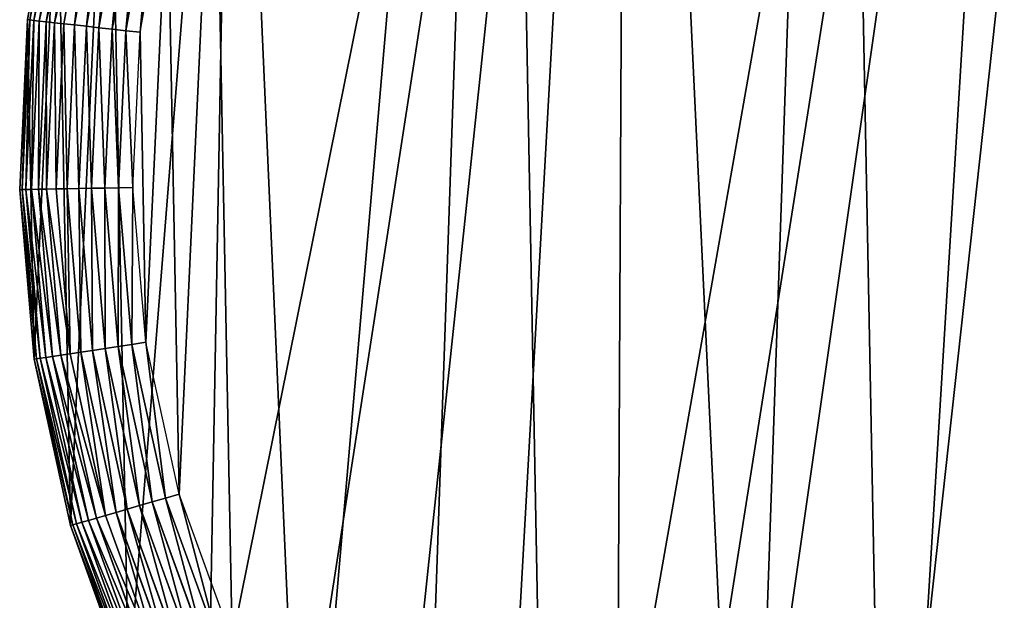
# Model space of a CAD drawing. Extents: x 0 to 1730, y 0 to 5861.
# Drawn here: x 287 to 461, y 153 to 256 of the extents above; entities that cross this region are included whole.
import ezdxf

# ---------------------------------------------------------------- set-up
doc = ezdxf.new("R2010")
doc.units = 0
doc.header["$LTSCALE"] = 25.4
doc.layers.get('0').update_dxf_attribs({"color": 13, "linetype": 'CONTINUOUS'})

msp = doc.modelspace()

# ---------------------------------------------------------------- linework, layer by layer
at = {"color": 9}
for p, q in [((288.66, 255.6, 444.95), (293.96, 285.21, 444.95)), ((288.66, 255.6, 444.95), (293.96, 285.21, 444.95)), ((289.07, 255.55, 447.46), (294.36, 285.11, 447.46)), ((289.07, 255.55, 447.46), (294.36, 285.11, 447.46)), ((289.75, 255.47, 449.92), (295.03, 284.94, 449.92)), ((289.75, 255.47, 449.92), (295.03, 284.94, 449.92)), ((290.71, 255.36, 452.27), (295.97, 284.71, 452.27)), ((290.71, 255.36, 452.27), (295.97, 284.71, 452.27)), ((291.93, 255.23, 454.51), (297.16, 284.42, 454.51)), ((291.93, 255.23, 454.51), (297.16, 284.42, 454.51)), ((293.39, 255.06, 456.59), (298.59, 284.06, 456.59)), ((293.39, 255.06, 456.59), (298.59, 284.06, 456.59)), ((295.08, 254.87, 458.49), (300.23, 283.66, 458.49)), ((295.08, 254.87, 458.49), (300.23, 283.66, 458.49)), ((296.97, 254.66, 460.18), (302.08, 283.2, 460.18)), ((296.97, 254.66, 460.18), (302.08, 283.2, 460.18)), ((299.04, 254.43, 461.65), (304.1, 282.7, 461.65)), ((299.04, 254.43, 461.65), (304.1, 282.7, 461.65)), ((301.25, 254.18, 462.88), (306.26, 282.16, 462.88)), ((301.25, 254.18, 462.88), (306.26, 282.16, 462.88)), ((303.6, 253.92, 463.84), (308.55, 281.6, 463.84)), ((303.6, 253.92, 463.84), (308.55, 281.6, 463.84)), ((310.93, 281.01, 464.54), (306.03, 253.65, 464.54)), ((310.93, 281.01, 464.54), (306.03, 253.65, 464.54)), ((308.53, 253.37, 464.95), (313.37, 280.41, 464.95)), ((308.53, 253.37, 464.95), (313.37, 280.41, 464.95)), ((287.27, 225.54, 4.95), (288.66, 255.6, 4.95)), ((287.27, 225.54, 444.95), (288.66, 255.6, 444.95)), ((287.27, 225.54, 4.95), (288.66, 255.6, 4.95)), ((287.27, 225.54, 444.95), (288.66, 255.6, 444.95)), ((287.68, 225.55, 447.46), (289.07, 255.55, 447.46)), ((287.68, 225.55, 447.46), (289.07, 255.55, 447.46)), ((288.37, 225.56, 449.92), (289.75, 255.47, 449.92)), ((288.37, 225.56, 449.92), (289.75, 255.47, 449.92)), ((288.66, 255.6, 444.95), (289.07, 255.55, 447.46)), ((288.66, 255.6, 444.95), (289.07, 255.55, 447.46)), ((289.07, 255.55, 447.46), (289.75, 255.47, 449.92)), ((289.07, 255.55, 447.46), (289.75, 255.47, 449.92)), ((289.34, 225.58, 452.27), (290.71, 255.36, 452.27)), ((289.34, 225.58, 452.27), (290.71, 255.36, 452.27)), ((289.75, 255.47, 449.92), (290.71, 255.36, 452.27)), ((289.75, 255.47, 449.92), (290.71, 255.36, 452.27)), ((290.56, 225.61, 454.51), (291.93, 255.23, 454.51)), ((290.56, 225.61, 454.51), (291.93, 255.23, 454.51)), ((290.71, 255.36, 452.27), (291.93, 255.23, 454.51)), ((290.71, 255.36, 452.27), (291.93, 255.23, 454.51)), ((291.93, 255.23, 454.51), (293.39, 255.06, 456.59)), ((291.93, 255.23, 454.51), (293.39, 255.06, 456.59)), ((292.03, 225.63, 456.59), (293.39, 255.06, 456.59)), ((292.03, 225.63, 456.59), (293.39, 255.06, 456.59)), ((293.39, 255.06, 456.59), (295.08, 254.87, 458.49)), ((293.39, 255.06, 456.59), (295.08, 254.87, 458.49)), ((293.73, 225.67, 458.49), (295.08, 254.87, 458.49)), ((293.73, 225.67, 458.49), (295.08, 254.87, 458.49)), ((295.08, 254.87, 458.49), (296.97, 254.66, 460.18)), ((295.08, 254.87, 458.49), (296.97, 254.66, 460.18)), ((295.63, 225.7, 460.18), (296.97, 254.66, 460.18)), ((295.63, 225.7, 460.18), (296.97, 254.66, 460.18)), ((296.97, 254.66, 460.18), (299.04, 254.43, 461.65)), ((296.97, 254.66, 460.18), (299.04, 254.43, 461.65)), ((297.71, 225.74, 461.65), (299.04, 254.43, 461.65)), ((297.71, 225.74, 461.65), (299.04, 254.43, 461.65)), ((299.04, 254.43, 461.65), (301.25, 254.18, 462.88)), ((299.04, 254.43, 461.65), (301.25, 254.18, 462.88)), ((299.94, 225.79, 462.88), (301.25, 254.18, 462.88)), ((299.94, 225.79, 462.88), (301.25, 254.18, 462.88)), ((301.25, 254.18, 462.88), (303.6, 253.92, 463.84)), ((301.25, 254.18, 462.88), (303.6, 253.92, 463.84)), ((302.3, 225.83, 463.84), (303.6, 253.92, 463.84)), ((302.3, 225.83, 463.84), (303.6, 253.92, 463.84)), ((303.6, 253.92, 463.84), (306.03, 253.65, 464.54)), ((303.6, 253.92, 463.84), (306.03, 253.65, 464.54)), ((306.03, 253.65, 464.54), (304.75, 225.88, 464.54)), ((306.03, 253.65, 464.54), (304.75, 225.88, 464.54)), ((306.03, 253.65, 464.54), (308.53, 253.37, 464.95)), ((306.03, 253.65, 464.54), (308.53, 253.37, 464.95)), ((307.26, 225.93, 464.95), (308.53, 253.37, 464.95)), ((307.26, 225.93, 464.95), (308.53, 253.37, 464.95)), ((287.27, 225.54, 444.95), (287.68, 225.55, 447.46)), ((287.27, 225.54, 444.95), (287.68, 225.55, 447.46)), ((289.81, 195.56, 444.95), (287.27, 225.54, 444.95)), ((287.27, 225.54, 4.95), (287.27, 225.54, 444.95)), ((289.81, 195.56, 4.95), (287.27, 225.54, 4.95)), ((287.27, 225.54, 4.95), (287.27, 225.54, 444.95)), ((289.81, 195.56, 4.95), (287.27, 225.54, 4.95)), ((289.81, 195.56, 444.95), (287.27, 225.54, 444.95)), ((287.68, 225.55, 447.46), (288.37, 225.56, 449.92)), ((287.68, 225.55, 447.46), (288.37, 225.56, 449.92)), ((290.22, 195.63, 447.46), (287.68, 225.55, 447.46)), ((290.22, 195.63, 447.46), (287.68, 225.55, 447.46)), ((288.37, 225.56, 449.92), (289.34, 225.58, 452.27)), ((288.37, 225.56, 449.92), (289.34, 225.58, 452.27)), ((290.9, 195.73, 449.92), (288.37, 225.56, 449.92)), ((290.9, 195.73, 449.92), (288.37, 225.56, 449.92)), ((289.34, 225.58, 452.27), (290.56, 225.61, 454.51)), ((289.34, 225.58, 452.27), (290.56, 225.61, 454.51)), ((291.86, 195.87, 452.27), (289.34, 225.58, 452.27)), ((291.86, 195.87, 452.27), (289.34, 225.58, 452.27)), ((290.56, 225.61, 454.51), (292.03, 225.63, 456.59)), ((290.56, 225.61, 454.51), (292.03, 225.63, 456.59)), ((293.07, 196.06, 454.51), (290.56, 225.61, 454.51)), ((293.07, 196.06, 454.51), (290.56, 225.61, 454.51)), ((292.03, 225.63, 456.59), (293.73, 225.67, 458.49)), ((292.03, 225.63, 456.59), (293.73, 225.67, 458.49)), ((294.52, 196.28, 456.59), (292.03, 225.63, 456.59)), ((294.52, 196.28, 456.59), (292.03, 225.63, 456.59)), ((293.73, 225.67, 458.49), (295.63, 225.7, 460.18)), ((293.73, 225.67, 458.49), (295.63, 225.7, 460.18)), ((296.2, 196.53, 458.49), (293.73, 225.67, 458.49)), ((296.2, 196.53, 458.49), (293.73, 225.67, 458.49)), ((295.63, 225.7, 460.18), (297.71, 225.74, 461.65)), ((295.63, 225.7, 460.18), (297.71, 225.74, 461.65)), ((298.08, 196.82, 460.18), (295.63, 225.7, 460.18)), ((298.08, 196.82, 460.18), (295.63, 225.7, 460.18)), ((297.71, 225.74, 461.65), (299.94, 225.79, 462.88)), ((297.71, 225.74, 461.65), (299.94, 225.79, 462.88)), ((300.14, 197.13, 461.65), (297.71, 225.74, 461.65)), ((300.14, 197.13, 461.65), (297.71, 225.74, 461.65)), ((299.94, 225.79, 462.88), (302.3, 225.83, 463.84)), ((299.94, 225.79, 462.88), (302.3, 225.83, 463.84)), ((302.34, 197.46, 462.88), (299.94, 225.79, 462.88)), ((302.34, 197.46, 462.88), (299.94, 225.79, 462.88)), ((302.3, 225.83, 463.84), (304.75, 225.88, 464.54)), ((302.3, 225.83, 463.84), (304.75, 225.88, 464.54)), ((304.67, 197.81, 463.84), (302.3, 225.83, 463.84)), ((304.67, 197.81, 463.84), (302.3, 225.83, 463.84)), ((304.75, 225.88, 464.54), (307.26, 225.93, 464.95)), ((304.75, 225.88, 464.54), (307.26, 225.93, 464.95)), ((304.75, 225.88, 464.54), (307.1, 198.18, 464.54)), ((304.75, 225.88, 464.54), (307.1, 198.18, 464.54)), ((309.58, 198.56, 464.95), (307.26, 225.93, 464.95)), ((309.58, 198.56, 464.95), (307.26, 225.93, 464.95)), ((307.1, 198.18, 464.54), (309.58, 198.56, 464.95)), ((307.1, 198.18, 464.54), (309.58, 198.56, 464.95)), ((315.46, 171.72, 464.95), (309.58, 198.56, 464.95)), ((315.46, 171.72, 464.95), (309.58, 198.56, 464.95)), ((296.2, 196.53, 458.49), (298.08, 196.82, 460.18)), ((296.2, 196.53, 458.49), (298.08, 196.82, 460.18)), ((298.08, 196.82, 460.18), (300.14, 197.13, 461.65)), ((298.08, 196.82, 460.18), (300.14, 197.13, 461.65)), ((304.28, 168.49, 460.18), (298.08, 196.82, 460.18)), ((304.28, 168.49, 460.18), (298.08, 196.82, 460.18)), ((300.14, 197.13, 461.65), (302.34, 197.46, 462.88)), ((300.14, 197.13, 461.65), (302.34, 197.46, 462.88)), ((306.28, 169.07, 461.65), (300.14, 197.13, 461.65)), ((306.28, 169.07, 461.65), (300.14, 197.13, 461.65)), ((302.34, 197.46, 462.88), (304.67, 197.81, 463.84)), ((302.34, 197.46, 462.88), (304.67, 197.81, 463.84)), ((308.42, 169.69, 462.88), (302.34, 197.46, 462.88)), ((308.42, 169.69, 462.88), (302.34, 197.46, 462.88)), ((304.67, 197.81, 463.84), (307.1, 198.18, 464.54)), ((304.67, 197.81, 463.84), (307.1, 198.18, 464.54)), ((310.69, 170.34, 463.84), (304.67, 197.81, 463.84)), ((310.69, 170.34, 463.84), (304.67, 197.81, 463.84)), ((307.1, 198.18, 464.54), (313.04, 171.02, 464.54)), ((307.1, 198.18, 464.54), (313.04, 171.02, 464.54)), ((289.81, 195.56, 444.95), (290.22, 195.63, 447.46)), ((289.81, 195.56, 444.95), (290.22, 195.63, 447.46)), ((296.24, 166.18, 444.95), (289.81, 195.56, 444.95)), ((289.81, 195.56, 4.95), (289.81, 195.56, 444.95)), ((296.24, 166.18, 4.95), (289.81, 195.56, 4.95)), ((289.81, 195.56, 4.95), (289.81, 195.56, 444.95)), ((296.24, 166.18, 4.95), (289.81, 195.56, 4.95)), ((296.24, 166.18, 444.95), (289.81, 195.56, 444.95)), ((290.22, 195.63, 447.46), (290.9, 195.73, 449.92)), ((290.22, 195.63, 447.46), (290.9, 195.73, 449.92)), ((296.64, 166.29, 447.46), (290.22, 195.63, 447.46)), ((296.64, 166.29, 447.46), (290.22, 195.63, 447.46)), ((290.9, 195.73, 449.92), (291.86, 195.87, 452.27)), ((290.9, 195.73, 449.92), (291.86, 195.87, 452.27)), ((297.31, 166.48, 449.92), (290.9, 195.73, 449.92)), ((297.31, 166.48, 449.92), (290.9, 195.73, 449.92)), ((291.86, 195.87, 452.27), (293.07, 196.06, 454.51)), ((291.86, 195.87, 452.27), (293.07, 196.06, 454.51)), ((298.23, 166.75, 452.27), (291.86, 195.87, 452.27)), ((298.23, 166.75, 452.27), (291.86, 195.87, 452.27)), ((293.07, 196.06, 454.51), (294.52, 196.28, 456.59)), ((293.07, 196.06, 454.51), (294.52, 196.28, 456.59)), ((299.41, 167.09, 454.51), (293.07, 196.06, 454.51)), ((299.41, 167.09, 454.51), (293.07, 196.06, 454.51)), ((294.52, 196.28, 456.59), (296.2, 196.53, 458.49)), ((294.52, 196.28, 456.59), (296.2, 196.53, 458.49)), ((300.82, 167.5, 456.59), (294.52, 196.28, 456.59)), ((300.82, 167.5, 456.59), (294.52, 196.28, 456.59)), ((302.45, 167.97, 458.49), (296.2, 196.53, 458.49)), ((302.45, 167.97, 458.49), (296.2, 196.53, 458.49)), ((310.69, 170.34, 463.84), (313.04, 171.02, 464.54)), ((310.69, 170.34, 463.84), (313.04, 171.02, 464.54)), ((313.04, 171.02, 464.54), (315.46, 171.72, 464.95)), ((313.04, 171.02, 464.54), (315.46, 171.72, 464.95)), ((313.04, 171.02, 464.54), (322.48, 144.88, 464.54)), ((313.04, 171.02, 464.54), (322.48, 144.88, 464.54)), ((324.79, 145.88, 464.95), (315.46, 171.72, 464.95)), ((324.79, 145.88, 464.95), (315.46, 171.72, 464.95)), ((304.28, 168.49, 460.18), (306.28, 169.07, 461.65)), ((304.28, 168.49, 460.18), (306.28, 169.07, 461.65)), ((306.28, 169.07, 461.65), (308.42, 169.69, 462.88)), ((306.28, 169.07, 461.65), (308.42, 169.69, 462.88)), ((316.03, 142.06, 461.65), (306.28, 169.07, 461.65)), ((316.03, 142.06, 461.65), (306.28, 169.07, 461.65)), ((308.42, 169.69, 462.88), (310.69, 170.34, 463.84)), ((308.42, 169.69, 462.88), (310.69, 170.34, 463.84)), ((318.08, 142.95, 462.88), (308.42, 169.69, 462.88)), ((318.08, 142.95, 462.88), (308.42, 169.69, 462.88)), ((320.24, 143.9, 463.84), (310.69, 170.34, 463.84)), ((320.24, 143.9, 463.84), (310.69, 170.34, 463.84)), ((298.23, 166.75, 452.27), (299.41, 167.09, 454.51)), ((298.23, 166.75, 452.27), (299.41, 167.09, 454.51)), ((299.41, 167.09, 454.51), (300.82, 167.5, 456.59)), ((299.41, 167.09, 454.51), (300.82, 167.5, 456.59)), ((309.48, 139.2, 454.51), (299.41, 167.09, 454.51)), ((309.48, 139.2, 454.51), (299.41, 167.09, 454.51)), ((300.82, 167.5, 456.59), (302.45, 167.97, 458.49)), ((300.82, 167.5, 456.59), (302.45, 167.97, 458.49)), ((310.83, 139.79, 456.59), (300.82, 167.5, 456.59)), ((310.83, 139.79, 456.59), (300.82, 167.5, 456.59)), ((302.45, 167.97, 458.49), (304.28, 168.49, 460.18)), ((302.45, 167.97, 458.49), (304.28, 168.49, 460.18)), ((312.38, 140.47, 458.49), (302.45, 167.97, 458.49)), ((312.38, 140.47, 458.49), (302.45, 167.97, 458.49)), ((314.12, 141.23, 460.18), (304.28, 168.49, 460.18)), ((314.12, 141.23, 460.18), (304.28, 168.49, 460.18)), ((296.24, 166.18, 444.95), (296.64, 166.29, 447.46)), ((296.24, 166.18, 444.95), (296.64, 166.29, 447.46)), ((296.24, 166.18, 4.95), (296.24, 166.18, 204.02)), ((296.24, 166.18, 204.02), (296.24, 166.18, 444.95)), ((306.46, 137.88, 444.95), (296.24, 166.18, 444.95)), ((296.24, 166.18, 204.02), (296.24, 166.18, 444.95)), ((296.24, 166.18, 4.95), (296.24, 166.18, 204.02)), ((306.46, 137.88, 4.95), (296.24, 166.18, 4.95)), ((306.46, 137.88, 4.95), (296.24, 166.18, 4.95)), ((306.46, 137.88, 444.95), (296.24, 166.18, 444.95)), ((296.64, 166.29, 447.46), (297.31, 166.48, 449.92)), ((296.64, 166.29, 447.46), (297.31, 166.48, 449.92)), ((306.84, 138.04, 447.46), (296.64, 166.29, 447.46)), ((306.84, 138.04, 447.46), (296.64, 166.29, 447.46)), ((297.31, 166.48, 449.92), (298.23, 166.75, 452.27)), ((297.31, 166.48, 449.92), (298.23, 166.75, 452.27)), ((307.47, 138.32, 449.92), (297.31, 166.48, 449.92)), ((307.47, 138.32, 449.92), (297.31, 166.48, 449.92)), ((308.36, 138.71, 452.27), (298.23, 166.75, 452.27)), ((308.36, 138.71, 452.27), (298.23, 166.75, 452.27))]:
    msp.add_line(p, q, dxfattribs=at)
at = {"color": 243}
for p, q in [((288.66, 255.6, 444.95), (288.66, 255.6, 4.95)), ((288.66, 255.6, 444.95), (288.66, 255.6, 4.95)), ((294.88, 172.39, 204.29), (296.24, 166.18, 204.02))]:
    msp.add_line(p, q, dxfattribs=at)

# ---------------------------------------------------------------- meshes
at = {"color": 9}
mesh = msp.add_polyface(dxfattribs=at)
corners = [(288.66, 255.6, 4.95), (289.81, 195.56, 4.95), (287.27, 225.54, 4.95), (293.96, 285.21, 4.95), (296.24, 166.18, 4.95), (303.08, 313.88, 4.95), (306.46, 137.88, 4.95), (324.97, 369.74, 4.95), (320.28, 111.15, 4.95), (337.47, 86.47, 4.95), (372.41, 490.78, 4.95), (357.74, 64.23, 4.95), (380.74, 44.83, 4.95), (529.3, 891.13, 4.95), (394.47, 36.03, 4.95), (406.07, 28.6, 4.95), (433.3, 15.81, 4.95), (461.97, 6.69, 4.95), (475.32, 4.3, 4.95), (491.58, 1.39, 4.95), (521.64, 0, 4.95), (551.62, 2.54, 4.95), (686.2, 1291.49, 4.95), (581.01, 8.98, 4.95), (609.3, 19.19, 4.95), (636.03, 33.02, 4.95), (660.72, 50.21, 4.95), (682.95, 70.48, 4.95), (702.35, 93.47, 4.95), (843.1, 1691.84, 4.95), (718.58, 118.8, 4.95), (731.37, 146.04, 4.95), (800.69, 322.94, 4.95), (957.59, 723.29, 4.95), (937.97, 1933.92, 4.95), (950.75, 1961.15, 4.95), (966.98, 1986.48, 4.95), (1114.49, 1123.64, 4.95), (986.38, 2009.48, 4.95), (1008.62, 2029.74, 4.95), (1033.31, 2046.94, 4.95), (1060.03, 2060.76, 4.95), (1088.33, 2070.97, 4.95), (1117.72, 2077.41, 4.95), (1271.38, 1524, 4.95), (1147.69, 2079.95, 4.95), (1177.75, 2078.56, 4.95), (1207.36, 2073.26, 4.95), (1236.03, 2064.14, 4.95), (1263.26, 2051.35, 4.95), (1288.59, 2035.12, 4.95), (1366.25, 1766.07, 4.95), (1311.59, 2015.72, 4.95), (1331.86, 1993.49, 4.95), (1349.05, 1968.8, 4.95), (1362.87, 1942.08, 4.95), (1373.09, 1913.78, 4.95), (1375.37, 1794.74, 4.95), (1379.52, 1884.39, 4.95), (1380.68, 1824.36, 4.95), (1382.07, 1854.41, 4.95)]
mesh.append_faces([[corners[k] for k in face] for face in [(0, 1, 2), (59, 58, 60)]], dxfattribs={"vtx0": -1, "color": 9})
mesh.append_faces([[corners[k] for k in face] for face in [(1, 3, 4), (4, 5, 6), (6, 7, 8), (8, 7, 9), (9, 10, 11), (11, 10, 12), (12, 13, 14), (14, 13, 15), (15, 13, 16), (16, 13, 17), (17, 13, 18), (18, 13, 19), (19, 13, 20), (20, 13, 21), (21, 22, 23), (23, 22, 24), (24, 22, 25), (25, 22, 26), (26, 22, 27), (27, 22, 28), (28, 29, 30), (30, 29, 31), (31, 29, 32), (32, 29, 33), (33, 36, 37), (37, 43, 44), (44, 50, 51), (51, 56, 57), (57, 58, 59)]], dxfattribs={"vtx0": -1, "vtx1": -1, "color": 9})
mesh.append_faces([[corners[k] for k in face] for face in [(1, 0, 3), (4, 3, 5), (6, 5, 7), (9, 7, 10), (12, 10, 13), (21, 13, 22), (28, 22, 29), (33, 29, 34), (33, 34, 35), (33, 35, 36), (37, 36, 38), (37, 38, 39), (37, 39, 40), (37, 40, 41), (37, 41, 42), (37, 42, 43), (44, 43, 45), (44, 45, 46), (44, 46, 47), (44, 47, 48), (44, 48, 49), (44, 49, 50), (51, 50, 52), (51, 52, 53), (51, 53, 54), (51, 54, 55), (51, 55, 56), (57, 56, 58)]], dxfattribs={"vtx0": -1, "vtx2": -1, "color": 9})
at = {"color": 95}
mesh = msp.add_polyface(dxfattribs=at)
corners = [(511.71, 675.16, 464.95), (511.96, 663.25, 464.95), (511.46, 669.2, 464.95), (512.7, 681.04, 464.95), (513.21, 657.42, 464.95), (514.42, 686.75, 464.95), (515.17, 651.79, 464.95), (516.84, 692.2, 464.95), (517.83, 646.45, 464.95), (519.93, 697.31, 464.95), (521.13, 641.48, 464.95), (523.63, 701.98, 464.95), (525.03, 636.97, 464.95), (527.89, 706.16, 464.95), (529.47, 632.98, 464.95), (532.64, 709.77, 464.95), (534.37, 629.58, 464.95), (537.8, 712.76, 464.95), (539.66, 626.82, 464.95), (543.3, 715.07, 464.95), (541.39, 626.17, 464.95), (308.53, 253.37, 464.95), (309.58, 198.56, 464.95), (307.26, 225.93, 464.95), (313.37, 280.41, 464.95), (315.46, 171.72, 464.95), (321.7, 306.58, 464.95), (324.79, 145.88, 464.95), (394.68, 492.8, 464.95), (337.41, 121.49, 464.95), (353.1, 98.94, 464.95), (371.61, 78.64, 464.95), (392.6, 60.93, 464.95), (415.73, 46.11, 464.95), (431.54, 504.74, 464.95), (440.6, 34.44, 464.95), (469.61, 511.97, 464.95), (466.77, 26.11, 464.95), (493.81, 21.27, 464.95), (508.28, 514.38, 464.95), (521.25, 20, 464.95), (537.65, 512.52, 464.95), (548.63, 22.32, 464.95), (549.04, 716.68, 464.95), (575.46, 28.19, 464.95), (554.94, 717.55, 464.95), (560.91, 717.68, 464.95), (566.84, 717.06, 464.95), (572.65, 715.7, 464.95), (576.44, 626.15, 464.95), (578.24, 713.63, 464.95), (580.1, 627.69, 464.95), (583.53, 710.87, 464.95), (585.26, 630.68, 464.95), (588.43, 707.47, 464.95), (590.01, 634.28, 464.95), (592.87, 703.48, 464.95), (594.27, 638.46, 464.95), (596.77, 698.96, 464.95), (597.97, 643.14, 464.95), (600.07, 694, 464.95), (601.06, 648.24, 464.95), (602.73, 688.66, 464.95), (603.48, 653.69, 464.95), (604.69, 683.02, 464.95), (605.2, 659.4, 464.95), (605.93, 677.19, 464.95), (606.19, 665.29, 464.95), (606.44, 671.25, 464.95), (724.77, 589.87, 464.95), (725.03, 577.97, 464.95), (724.53, 583.91, 464.95), (725.77, 595.76, 464.95), (726.27, 572.14, 464.95), (727.49, 601.47, 464.95), (728.24, 566.5, 464.95), (729.91, 606.92, 464.95), (729.84, 563.29, 464.95), (580.15, 505.73, 464.95), (601.3, 37.52, 464.95), (576.8, 614.53, 464.95), (577.66, 586.54, 464.95), (584.75, 504.87, 464.95), (621.42, 493.09, 464.95), (625.69, 50.14, 464.95), (654.18, 477.82, 464.95), (648.24, 65.84, 464.95), (668.54, 84.34, 464.95), (690.3, 455.17, 464.95), (686.25, 105.34, 464.95), (756.23, 540.23, 464.95), (733, 612.02, 464.95), (736.7, 616.7, 464.95), (740.96, 620.88, 464.95), (745.71, 624.49, 464.95), (750.87, 627.47, 464.95), (756.37, 629.79, 464.95), (758.32, 539.46, 464.95), (762.11, 631.39, 464.95), (764.12, 538.1, 464.95), (768.01, 632.27, 464.95), (770.06, 537.48, 464.95), (773.98, 632.4, 464.95), (776.02, 537.61, 464.95), (779.91, 631.78, 464.95), (781.92, 538.48, 464.95), (785.72, 630.42, 464.95), (787.67, 540.09, 464.95), (791.31, 628.34, 464.95), (789.51, 540.87, 464.95), (793.16, 542.41, 464.95), (796.6, 625.58, 464.95), (798.33, 545.39, 464.95), (801.5, 622.18, 464.95), (803.08, 549, 464.95), (805.93, 618.19, 464.95), (807.34, 553.18, 464.95), (809.83, 613.68, 464.95), (811.04, 557.85, 464.95), (813.14, 608.71, 464.95), (814.13, 562.96, 464.95), (815.79, 603.37, 464.95), (816.55, 568.41, 464.95), (817.76, 597.74, 464.95), (818.27, 574.12, 464.95), (819, 591.91, 464.95), (819.26, 580, 464.95), (819.51, 585.96, 464.95), (701.07, 128.47, 464.95), (718.45, 431.92, 464.95), (712.74, 153.33, 464.95), (785.72, 339.56, 464.95), (744.69, 404.03, 464.95), (767.23, 373.08, 464.95)]
mesh.append_faces([[corners[k] for k in face] for face in [(0, 1, 2), (21, 22, 23), (67, 66, 68), (69, 70, 71), (78, 80, 81), (126, 125, 127), (131, 132, 133)]], dxfattribs={"vtx0": -1, "color": 95})
mesh.append_faces([[corners[k] for k in face] for face in [(1, 3, 4), (4, 5, 6), (6, 7, 8), (8, 9, 10), (10, 11, 12), (12, 13, 14), (14, 15, 16), (16, 17, 18), (18, 19, 20), (22, 24, 25), (25, 26, 27), (27, 28, 29), (29, 28, 30), (30, 28, 31), (31, 28, 32), (32, 28, 33), (33, 34, 35), (35, 36, 37), (37, 36, 38), (38, 39, 40), (40, 41, 42), (42, 43, 44), (49, 50, 51), (51, 52, 53), (53, 54, 55), (55, 56, 57), (57, 58, 59), (59, 60, 61), (61, 62, 63), (63, 64, 65), (65, 66, 67), (70, 72, 73), (73, 74, 75), (75, 76, 77), (44, 78, 79), (79, 83, 84), (84, 85, 86), (86, 85, 87), (87, 88, 89), (88, 77, 90), (90, 96, 97), (97, 98, 99), (99, 100, 101), (101, 102, 103), (103, 104, 105), (105, 106, 107), (107, 108, 109), (109, 108, 110), (110, 111, 112), (112, 113, 114), (114, 115, 116), (116, 117, 118), (118, 119, 120), (120, 121, 122), (122, 123, 124), (124, 125, 126), (128, 129, 130), (130, 129, 131)]], dxfattribs={"vtx0": -1, "vtx1": -1, "color": 95})
mesh.append_faces([[corners[k] for k in face] for face in [(42, 20, 19), (44, 48, 49), (78, 44, 49), (87, 85, 88), (90, 77, 76)]], dxfattribs={"vtx0": -1, "vtx1": -1, "vtx2": -1, "color": 95})
mesh.append_faces([[corners[k] for k in face] for face in [(1, 0, 3), (4, 3, 5), (6, 5, 7), (8, 7, 9), (10, 9, 11), (12, 11, 13), (14, 13, 15), (16, 15, 17), (18, 17, 19), (22, 21, 24), (25, 24, 26), (27, 26, 28), (33, 28, 34), (35, 34, 36), (38, 36, 39), (40, 39, 41), (42, 41, 20), (42, 19, 43), (44, 43, 45), (44, 45, 46), (44, 46, 47), (44, 47, 48), (49, 48, 50), (51, 50, 52), (53, 52, 54), (55, 54, 56), (57, 56, 58), (59, 58, 60), (61, 60, 62), (63, 62, 64), (65, 64, 66), (70, 69, 72), (73, 72, 74), (75, 74, 76), (78, 49, 80), (79, 78, 82), (79, 82, 83), (84, 83, 85), (88, 85, 77), (90, 76, 91), (90, 91, 92), (90, 92, 93), (90, 93, 94), (90, 94, 95), (90, 95, 96), (97, 96, 98), (99, 98, 100), (101, 100, 102), (103, 102, 104), (105, 104, 106), (107, 106, 108), (110, 108, 111), (112, 111, 113), (114, 113, 115), (116, 115, 117), (118, 117, 119), (120, 119, 121), (122, 121, 123), (124, 123, 125), (88, 128, 89), (128, 88, 129), (131, 129, 132)]], dxfattribs={"vtx0": -1, "vtx2": -1, "color": 95})
at = {"color": 243}
mesh = msp.add_polyface(dxfattribs=at)
corners = [(293.96, 285.21, 444.95), (288.66, 255.6, 4.95), (288.66, 255.6, 444.95), (293.96, 285.21, 4.95)]
mesh.append_faces([[corners[k] for k in face] for face in [(0, 1, 2), (1, 0, 3)]], dxfattribs={"vtx0": -1, "color": 243})
at = {"color": 28}
mesh = msp.add_polyface(dxfattribs=at)
corners = [(294.36, 285.11, 447.46), (288.66, 255.6, 444.95), (289.07, 255.55, 447.46), (293.96, 285.21, 444.95)]
mesh.append_faces([[corners[k] for k in face] for face in [(0, 1, 2), (1, 0, 3)]], dxfattribs={"vtx0": -1, "color": 28})
mesh = msp.add_polyface(dxfattribs=at)
corners = [(295.03, 284.94, 449.92), (289.07, 255.55, 447.46), (289.75, 255.47, 449.92), (294.36, 285.11, 447.46)]
mesh.append_faces([[corners[k] for k in face] for face in [(0, 1, 2), (1, 0, 3)]], dxfattribs={"vtx0": -1, "color": 28})
mesh = msp.add_polyface(dxfattribs=at)
corners = [(295.97, 284.71, 452.27), (289.75, 255.47, 449.92), (290.71, 255.36, 452.27), (295.03, 284.94, 449.92)]
mesh.append_faces([[corners[k] for k in face] for face in [(0, 1, 2), (1, 0, 3)]], dxfattribs={"vtx0": -1, "color": 28})
mesh = msp.add_polyface(dxfattribs=at)
corners = [(297.16, 284.42, 454.51), (290.71, 255.36, 452.27), (291.93, 255.23, 454.51), (295.97, 284.71, 452.27)]
mesh.append_faces([[corners[k] for k in face] for face in [(0, 1, 2), (1, 0, 3)]], dxfattribs={"vtx0": -1, "color": 28})
mesh = msp.add_polyface(dxfattribs=at)
corners = [(298.59, 284.06, 456.59), (291.93, 255.23, 454.51), (293.39, 255.06, 456.59), (297.16, 284.42, 454.51)]
mesh.append_faces([[corners[k] for k in face] for face in [(0, 1, 2), (1, 0, 3)]], dxfattribs={"vtx0": -1, "color": 28})
mesh = msp.add_polyface(dxfattribs=at)
corners = [(300.23, 283.66, 458.49), (293.39, 255.06, 456.59), (295.08, 254.87, 458.49), (298.59, 284.06, 456.59)]
mesh.append_faces([[corners[k] for k in face] for face in [(0, 1, 2), (1, 0, 3)]], dxfattribs={"vtx0": -1, "color": 28})
mesh = msp.add_polyface(dxfattribs=at)
corners = [(296.97, 254.66, 460.18), (300.23, 283.66, 458.49), (295.08, 254.87, 458.49), (302.08, 283.2, 460.18)]
mesh.append_faces([[corners[k] for k in face] for face in [(0, 1, 2), (1, 0, 3)]], dxfattribs={"vtx0": -1, "color": 28})
mesh = msp.add_polyface(dxfattribs=at)
corners = [(299.04, 254.43, 461.65), (302.08, 283.2, 460.18), (296.97, 254.66, 460.18), (304.1, 282.7, 461.65)]
mesh.append_faces([[corners[k] for k in face] for face in [(0, 1, 2), (1, 0, 3)]], dxfattribs={"vtx0": -1, "color": 28})
mesh = msp.add_polyface(dxfattribs=at)
corners = [(301.25, 254.18, 462.88), (304.1, 282.7, 461.65), (299.04, 254.43, 461.65), (306.26, 282.16, 462.88)]
mesh.append_faces([[corners[k] for k in face] for face in [(0, 1, 2), (1, 0, 3)]], dxfattribs={"vtx0": -1, "color": 28})
mesh = msp.add_polyface(dxfattribs=at)
corners = [(303.6, 253.92, 463.84), (306.26, 282.16, 462.88), (301.25, 254.18, 462.88), (308.55, 281.6, 463.84)]
mesh.append_faces([[corners[k] for k in face] for face in [(0, 1, 2), (1, 0, 3)]], dxfattribs={"vtx0": -1, "color": 28})
mesh = msp.add_polyface(dxfattribs=at)
corners = [(306.03, 253.65, 464.54), (308.55, 281.6, 463.84), (303.6, 253.92, 463.84), (310.93, 281.01, 464.54)]
mesh.append_faces([[corners[k] for k in face] for face in [(0, 1, 2), (1, 0, 3)]], dxfattribs={"vtx0": -1, "color": 28})
mesh = msp.add_polyface(dxfattribs=at)
corners = [(308.53, 253.37, 464.95), (310.93, 281.01, 464.54), (306.03, 253.65, 464.54), (313.37, 280.41, 464.95)]
mesh.append_faces([[corners[k] for k in face] for face in [(0, 1, 2), (1, 0, 3)]], dxfattribs={"vtx0": -1, "color": 28})
at = {"color": 243}
mesh = msp.add_polyface(dxfattribs=at)
corners = [(288.66, 255.6, 444.95), (287.27, 225.54, 4.95), (287.27, 225.54, 444.95), (288.66, 255.6, 4.95)]
mesh.append_faces([[corners[k] for k in face] for face in [(0, 1, 2), (1, 0, 3)]], dxfattribs={"vtx0": -1, "color": 243})
at = {"color": 28}
mesh = msp.add_polyface(dxfattribs=at)
corners = [(287.68, 225.55, 447.46), (288.66, 255.6, 444.95), (287.27, 225.54, 444.95), (289.07, 255.55, 447.46)]
mesh.append_faces([[corners[k] for k in face] for face in [(0, 1, 2), (1, 0, 3)]], dxfattribs={"vtx0": -1, "color": 28})
mesh = msp.add_polyface(dxfattribs=at)
corners = [(288.37, 225.56, 449.92), (289.07, 255.55, 447.46), (287.68, 225.55, 447.46), (289.75, 255.47, 449.92)]
mesh.append_faces([[corners[k] for k in face] for face in [(0, 1, 2), (1, 0, 3)]], dxfattribs={"vtx0": -1, "color": 28})
mesh = msp.add_polyface(dxfattribs=at)
corners = [(289.34, 225.58, 452.27), (289.75, 255.47, 449.92), (288.37, 225.56, 449.92), (290.71, 255.36, 452.27)]
mesh.append_faces([[corners[k] for k in face] for face in [(0, 1, 2), (1, 0, 3)]], dxfattribs={"vtx0": -1, "color": 28})
mesh = msp.add_polyface(dxfattribs=at)
corners = [(290.56, 225.61, 454.51), (290.71, 255.36, 452.27), (289.34, 225.58, 452.27), (291.93, 255.23, 454.51)]
mesh.append_faces([[corners[k] for k in face] for face in [(0, 1, 2), (1, 0, 3)]], dxfattribs={"vtx0": -1, "color": 28})
mesh = msp.add_polyface(dxfattribs=at)
corners = [(292.03, 225.63, 456.59), (291.93, 255.23, 454.51), (290.56, 225.61, 454.51), (293.39, 255.06, 456.59)]
mesh.append_faces([[corners[k] for k in face] for face in [(0, 1, 2), (1, 0, 3)]], dxfattribs={"vtx0": -1, "color": 28})
mesh = msp.add_polyface(dxfattribs=at)
corners = [(293.73, 225.67, 458.49), (293.39, 255.06, 456.59), (292.03, 225.63, 456.59), (295.08, 254.87, 458.49)]
mesh.append_faces([[corners[k] for k in face] for face in [(0, 1, 2), (1, 0, 3)]], dxfattribs={"vtx0": -1, "color": 28})
mesh = msp.add_polyface(dxfattribs=at)
corners = [(295.63, 225.7, 460.18), (295.08, 254.87, 458.49), (293.73, 225.67, 458.49), (296.97, 254.66, 460.18)]
mesh.append_faces([[corners[k] for k in face] for face in [(0, 1, 2), (1, 0, 3)]], dxfattribs={"vtx0": -1, "color": 28})
mesh = msp.add_polyface(dxfattribs=at)
corners = [(297.71, 225.74, 461.65), (296.97, 254.66, 460.18), (295.63, 225.7, 460.18), (299.04, 254.43, 461.65)]
mesh.append_faces([[corners[k] for k in face] for face in [(0, 1, 2), (1, 0, 3)]], dxfattribs={"vtx0": -1, "color": 28})
mesh = msp.add_polyface(dxfattribs=at)
corners = [(299.94, 225.79, 462.88), (299.04, 254.43, 461.65), (297.71, 225.74, 461.65), (301.25, 254.18, 462.88)]
mesh.append_faces([[corners[k] for k in face] for face in [(0, 1, 2), (1, 0, 3)]], dxfattribs={"vtx0": -1, "color": 28})
mesh = msp.add_polyface(dxfattribs=at)
corners = [(302.3, 225.83, 463.84), (301.25, 254.18, 462.88), (299.94, 225.79, 462.88), (303.6, 253.92, 463.84)]
mesh.append_faces([[corners[k] for k in face] for face in [(0, 1, 2), (1, 0, 3)]], dxfattribs={"vtx0": -1, "color": 28})
mesh = msp.add_polyface(dxfattribs=at)
corners = [(304.75, 225.88, 464.54), (303.6, 253.92, 463.84), (302.3, 225.83, 463.84), (306.03, 253.65, 464.54)]
mesh.append_faces([[corners[k] for k in face] for face in [(0, 1, 2), (1, 0, 3)]], dxfattribs={"vtx0": -1, "color": 28})
mesh = msp.add_polyface(dxfattribs=at)
corners = [(307.26, 225.93, 464.95), (306.03, 253.65, 464.54), (304.75, 225.88, 464.54), (308.53, 253.37, 464.95)]
mesh.append_faces([[corners[k] for k in face] for face in [(0, 1, 2), (1, 0, 3)]], dxfattribs={"vtx0": -1, "color": 28})
mesh = msp.add_polyface(dxfattribs=at)
corners = [(290.22, 195.63, 447.46), (287.27, 225.54, 444.95), (289.81, 195.56, 444.95), (287.68, 225.55, 447.46)]
mesh.append_faces([[corners[k] for k in face] for face in [(0, 1, 2), (1, 0, 3)]], dxfattribs={"vtx0": -1, "color": 28})
at = {"color": 243}
mesh = msp.add_polyface(dxfattribs=at)
corners = [(287.27, 225.54, 444.95), (289.81, 195.56, 4.95), (289.81, 195.56, 444.95), (287.27, 225.54, 4.95)]
mesh.append_faces([[corners[k] for k in face] for face in [(0, 1, 2), (1, 0, 3)]], dxfattribs={"vtx0": -1, "color": 243})
at = {"color": 28}
mesh = msp.add_polyface(dxfattribs=at)
corners = [(290.9, 195.73, 449.92), (287.68, 225.55, 447.46), (290.22, 195.63, 447.46), (288.37, 225.56, 449.92)]
mesh.append_faces([[corners[k] for k in face] for face in [(0, 1, 2), (1, 0, 3)]], dxfattribs={"vtx0": -1, "color": 28})
mesh = msp.add_polyface(dxfattribs=at)
corners = [(291.86, 195.87, 452.27), (288.37, 225.56, 449.92), (290.9, 195.73, 449.92), (289.34, 225.58, 452.27)]
mesh.append_faces([[corners[k] for k in face] for face in [(0, 1, 2), (1, 0, 3)]], dxfattribs={"vtx0": -1, "color": 28})
mesh = msp.add_polyface(dxfattribs=at)
corners = [(293.07, 196.06, 454.51), (289.34, 225.58, 452.27), (291.86, 195.87, 452.27), (290.56, 225.61, 454.51)]
mesh.append_faces([[corners[k] for k in face] for face in [(0, 1, 2), (1, 0, 3)]], dxfattribs={"vtx0": -1, "color": 28})
mesh = msp.add_polyface(dxfattribs=at)
corners = [(294.52, 196.28, 456.59), (290.56, 225.61, 454.51), (293.07, 196.06, 454.51), (292.03, 225.63, 456.59)]
mesh.append_faces([[corners[k] for k in face] for face in [(0, 1, 2), (1, 0, 3)]], dxfattribs={"vtx0": -1, "color": 28})
mesh = msp.add_polyface(dxfattribs=at)
corners = [(296.2, 196.53, 458.49), (292.03, 225.63, 456.59), (294.52, 196.28, 456.59), (293.73, 225.67, 458.49)]
mesh.append_faces([[corners[k] for k in face] for face in [(0, 1, 2), (1, 0, 3)]], dxfattribs={"vtx0": -1, "color": 28})
mesh = msp.add_polyface(dxfattribs=at)
corners = [(296.2, 196.53, 458.49), (295.63, 225.7, 460.18), (293.73, 225.67, 458.49), (298.08, 196.82, 460.18)]
mesh.append_faces([[corners[k] for k in face] for face in [(0, 1, 2), (1, 0, 3)]], dxfattribs={"vtx0": -1, "color": 28})
mesh = msp.add_polyface(dxfattribs=at)
corners = [(298.08, 196.82, 460.18), (297.71, 225.74, 461.65), (295.63, 225.7, 460.18), (300.14, 197.13, 461.65)]
mesh.append_faces([[corners[k] for k in face] for face in [(0, 1, 2), (1, 0, 3)]], dxfattribs={"vtx0": -1, "color": 28})
mesh = msp.add_polyface(dxfattribs=at)
corners = [(300.14, 197.13, 461.65), (299.94, 225.79, 462.88), (297.71, 225.74, 461.65), (302.34, 197.46, 462.88)]
mesh.append_faces([[corners[k] for k in face] for face in [(0, 1, 2), (1, 0, 3)]], dxfattribs={"vtx0": -1, "color": 28})
mesh = msp.add_polyface(dxfattribs=at)
corners = [(302.34, 197.46, 462.88), (302.3, 225.83, 463.84), (299.94, 225.79, 462.88), (304.67, 197.81, 463.84)]
mesh.append_faces([[corners[k] for k in face] for face in [(0, 1, 2), (1, 0, 3)]], dxfattribs={"vtx0": -1, "color": 28})
mesh = msp.add_polyface(dxfattribs=at)
corners = [(304.67, 197.81, 463.84), (304.75, 225.88, 464.54), (302.3, 225.83, 463.84), (307.1, 198.18, 464.54)]
mesh.append_faces([[corners[k] for k in face] for face in [(0, 1, 2), (1, 0, 3)]], dxfattribs={"vtx0": -1, "color": 28})
mesh = msp.add_polyface(dxfattribs=at)
corners = [(307.1, 198.18, 464.54), (307.26, 225.93, 464.95), (304.75, 225.88, 464.54), (309.58, 198.56, 464.95)]
mesh.append_faces([[corners[k] for k in face] for face in [(0, 1, 2), (1, 0, 3)]], dxfattribs={"vtx0": -1, "color": 28})
mesh = msp.add_polyface(dxfattribs=at)
corners = [(313.04, 171.02, 464.54), (309.58, 198.56, 464.95), (307.1, 198.18, 464.54), (315.46, 171.72, 464.95)]
mesh.append_faces([[corners[k] for k in face] for face in [(0, 1, 2), (1, 0, 3)]], dxfattribs={"vtx0": -1, "color": 28})
mesh = msp.add_polyface(dxfattribs=at)
corners = [(302.45, 167.97, 458.49), (298.08, 196.82, 460.18), (296.2, 196.53, 458.49), (304.28, 168.49, 460.18)]
mesh.append_faces([[corners[k] for k in face] for face in [(0, 1, 2), (1, 0, 3)]], dxfattribs={"vtx0": -1, "color": 28})
mesh = msp.add_polyface(dxfattribs=at)
corners = [(304.28, 168.49, 460.18), (300.14, 197.13, 461.65), (298.08, 196.82, 460.18), (306.28, 169.07, 461.65)]
mesh.append_faces([[corners[k] for k in face] for face in [(0, 1, 2), (1, 0, 3)]], dxfattribs={"vtx0": -1, "color": 28})
mesh = msp.add_polyface(dxfattribs=at)
corners = [(306.28, 169.07, 461.65), (302.34, 197.46, 462.88), (300.14, 197.13, 461.65), (308.42, 169.69, 462.88)]
mesh.append_faces([[corners[k] for k in face] for face in [(0, 1, 2), (1, 0, 3)]], dxfattribs={"vtx0": -1, "color": 28})
mesh = msp.add_polyface(dxfattribs=at)
corners = [(308.42, 169.69, 462.88), (304.67, 197.81, 463.84), (302.34, 197.46, 462.88), (310.69, 170.34, 463.84)]
mesh.append_faces([[corners[k] for k in face] for face in [(0, 1, 2), (1, 0, 3)]], dxfattribs={"vtx0": -1, "color": 28})
mesh = msp.add_polyface(dxfattribs=at)
corners = [(310.69, 170.34, 463.84), (307.1, 198.18, 464.54), (304.67, 197.81, 463.84), (313.04, 171.02, 464.54)]
mesh.append_faces([[corners[k] for k in face] for face in [(0, 1, 2), (1, 0, 3)]], dxfattribs={"vtx0": -1, "color": 28})
mesh = msp.add_polyface(dxfattribs=at)
corners = [(296.64, 166.29, 447.46), (289.81, 195.56, 444.95), (296.24, 166.18, 444.95), (290.22, 195.63, 447.46)]
mesh.append_faces([[corners[k] for k in face] for face in [(0, 1, 2), (1, 0, 3)]], dxfattribs={"vtx0": -1, "color": 28})
at = {"color": 243}
mesh = msp.add_polyface(dxfattribs=at)
corners = [(289.81, 195.56, 444.95), (296.24, 166.18, 204.02), (296.24, 166.18, 444.95), (296.24, 166.18, 4.95), (289.81, 195.56, 4.95)]
mesh.append_faces([[corners[k] for k in face] for face in [(0, 1, 2), (3, 0, 4)]], dxfattribs={"vtx0": -1, "color": 243})
mesh.append_faces([[corners[k] for k in face] for face in [(1, 0, 3)]], dxfattribs={"vtx0": -1, "vtx1": -1, "color": 243})
at = {"color": 28}
mesh = msp.add_polyface(dxfattribs=at)
corners = [(297.31, 166.48, 449.92), (290.22, 195.63, 447.46), (296.64, 166.29, 447.46), (290.9, 195.73, 449.92)]
mesh.append_faces([[corners[k] for k in face] for face in [(0, 1, 2), (1, 0, 3)]], dxfattribs={"vtx0": -1, "color": 28})
mesh = msp.add_polyface(dxfattribs=at)
corners = [(298.23, 166.75, 452.27), (290.9, 195.73, 449.92), (297.31, 166.48, 449.92), (291.86, 195.87, 452.27)]
mesh.append_faces([[corners[k] for k in face] for face in [(0, 1, 2), (1, 0, 3)]], dxfattribs={"vtx0": -1, "color": 28})
mesh = msp.add_polyface(dxfattribs=at)
corners = [(299.41, 167.09, 454.51), (291.86, 195.87, 452.27), (298.23, 166.75, 452.27), (293.07, 196.06, 454.51)]
mesh.append_faces([[corners[k] for k in face] for face in [(0, 1, 2), (1, 0, 3)]], dxfattribs={"vtx0": -1, "color": 28})
mesh = msp.add_polyface(dxfattribs=at)
corners = [(300.82, 167.5, 456.59), (293.07, 196.06, 454.51), (299.41, 167.09, 454.51), (294.52, 196.28, 456.59)]
mesh.append_faces([[corners[k] for k in face] for face in [(0, 1, 2), (1, 0, 3)]], dxfattribs={"vtx0": -1, "color": 28})
mesh = msp.add_polyface(dxfattribs=at)
corners = [(302.45, 167.97, 458.49), (294.52, 196.28, 456.59), (300.82, 167.5, 456.59), (296.2, 196.53, 458.49)]
mesh.append_faces([[corners[k] for k in face] for face in [(0, 1, 2), (1, 0, 3)]], dxfattribs={"vtx0": -1, "color": 28})
mesh = msp.add_polyface(dxfattribs=at)
corners = [(320.24, 143.9, 463.84), (313.04, 171.02, 464.54), (310.69, 170.34, 463.84), (322.48, 144.88, 464.54)]
mesh.append_faces([[corners[k] for k in face] for face in [(0, 1, 2), (1, 0, 3)]], dxfattribs={"vtx0": -1, "color": 28})
mesh = msp.add_polyface(dxfattribs=at)
corners = [(322.48, 144.88, 464.54), (315.46, 171.72, 464.95), (313.04, 171.02, 464.54), (324.79, 145.88, 464.95)]
mesh.append_faces([[corners[k] for k in face] for face in [(0, 1, 2), (1, 0, 3)]], dxfattribs={"vtx0": -1, "color": 28})
mesh = msp.add_polyface(dxfattribs=at)
corners = [(314.12, 141.23, 460.18), (306.28, 169.07, 461.65), (304.28, 168.49, 460.18), (316.03, 142.06, 461.65)]
mesh.append_faces([[corners[k] for k in face] for face in [(0, 1, 2), (1, 0, 3)]], dxfattribs={"vtx0": -1, "color": 28})
mesh = msp.add_polyface(dxfattribs=at)
corners = [(316.03, 142.06, 461.65), (308.42, 169.69, 462.88), (306.28, 169.07, 461.65), (318.08, 142.95, 462.88)]
mesh.append_faces([[corners[k] for k in face] for face in [(0, 1, 2), (1, 0, 3)]], dxfattribs={"vtx0": -1, "color": 28})
mesh = msp.add_polyface(dxfattribs=at)
corners = [(318.08, 142.95, 462.88), (310.69, 170.34, 463.84), (308.42, 169.69, 462.88), (320.24, 143.9, 463.84)]
mesh.append_faces([[corners[k] for k in face] for face in [(0, 1, 2), (1, 0, 3)]], dxfattribs={"vtx0": -1, "color": 28})
mesh = msp.add_polyface(dxfattribs=at)
corners = [(309.48, 139.2, 454.51), (298.23, 166.75, 452.27), (308.36, 138.71, 452.27), (299.41, 167.09, 454.51)]
mesh.append_faces([[corners[k] for k in face] for face in [(0, 1, 2), (1, 0, 3)]], dxfattribs={"vtx0": -1, "color": 28})
mesh = msp.add_polyface(dxfattribs=at)
corners = [(310.83, 139.79, 456.59), (299.41, 167.09, 454.51), (309.48, 139.2, 454.51), (300.82, 167.5, 456.59)]
mesh.append_faces([[corners[k] for k in face] for face in [(0, 1, 2), (1, 0, 3)]], dxfattribs={"vtx0": -1, "color": 28})
mesh = msp.add_polyface(dxfattribs=at)
corners = [(312.38, 140.47, 458.49), (300.82, 167.5, 456.59), (310.83, 139.79, 456.59), (302.45, 167.97, 458.49)]
mesh.append_faces([[corners[k] for k in face] for face in [(0, 1, 2), (1, 0, 3)]], dxfattribs={"vtx0": -1, "color": 28})
mesh = msp.add_polyface(dxfattribs=at)
corners = [(312.38, 140.47, 458.49), (304.28, 168.49, 460.18), (302.45, 167.97, 458.49), (314.12, 141.23, 460.18)]
mesh.append_faces([[corners[k] for k in face] for face in [(0, 1, 2), (1, 0, 3)]], dxfattribs={"vtx0": -1, "color": 28})
mesh = msp.add_polyface(dxfattribs=at)
corners = [(306.84, 138.04, 447.46), (296.24, 166.18, 444.95), (306.46, 137.88, 444.95), (296.64, 166.29, 447.46)]
mesh.append_faces([[corners[k] for k in face] for face in [(0, 1, 2), (1, 0, 3)]], dxfattribs={"vtx0": -1, "color": 28})
at = {"color": 243}
mesh = msp.add_polyface(dxfattribs=at)
corners = [(296.24, 166.18, 444.95), (306.46, 137.88, 222.58), (306.46, 137.88, 444.95), (304.75, 142.61, 225.35), (301.94, 150.4, 230.19), (304.29, 143.9, 223.85), (306.46, 137.88, 4.95), (306.46, 137.88, 218.43), (296.24, 166.18, 4.95), (296.24, 166.18, 204.02)]
mesh.append_faces([[corners[k] for k in face] for face in [(0, 1, 2), (5, 6, 7), (8, 0, 9)]], dxfattribs={"vtx0": -1, "color": 243})
mesh.append_faces([[corners[k] for k in face] for face in [(1, 0, 3), (3, 0, 4), (6, 5, 8)]], dxfattribs={"vtx0": -1, "vtx1": -1, "color": 243})
mesh.append_faces([[corners[k] for k in face] for face in [(8, 4, 0)]], dxfattribs={"vtx0": -1, "vtx1": -1, "vtx2": -1, "color": 243})
mesh.append_faces([[corners[k] for k in face] for face in [(8, 5, 4)]], dxfattribs={"vtx0": -1, "vtx2": -1, "color": 243})
at = {"color": 28}
mesh = msp.add_polyface(dxfattribs=at)
corners = [(307.47, 138.32, 449.92), (296.64, 166.29, 447.46), (306.84, 138.04, 447.46), (297.31, 166.48, 449.92)]
mesh.append_faces([[corners[k] for k in face] for face in [(0, 1, 2), (1, 0, 3)]], dxfattribs={"vtx0": -1, "color": 28})
mesh = msp.add_polyface(dxfattribs=at)
corners = [(308.36, 138.71, 452.27), (297.31, 166.48, 449.92), (307.47, 138.32, 449.92), (298.23, 166.75, 452.27)]
mesh.append_faces([[corners[k] for k in face] for face in [(0, 1, 2), (1, 0, 3)]], dxfattribs={"vtx0": -1, "color": 28})

doc.saveas('drawing.dxf')
